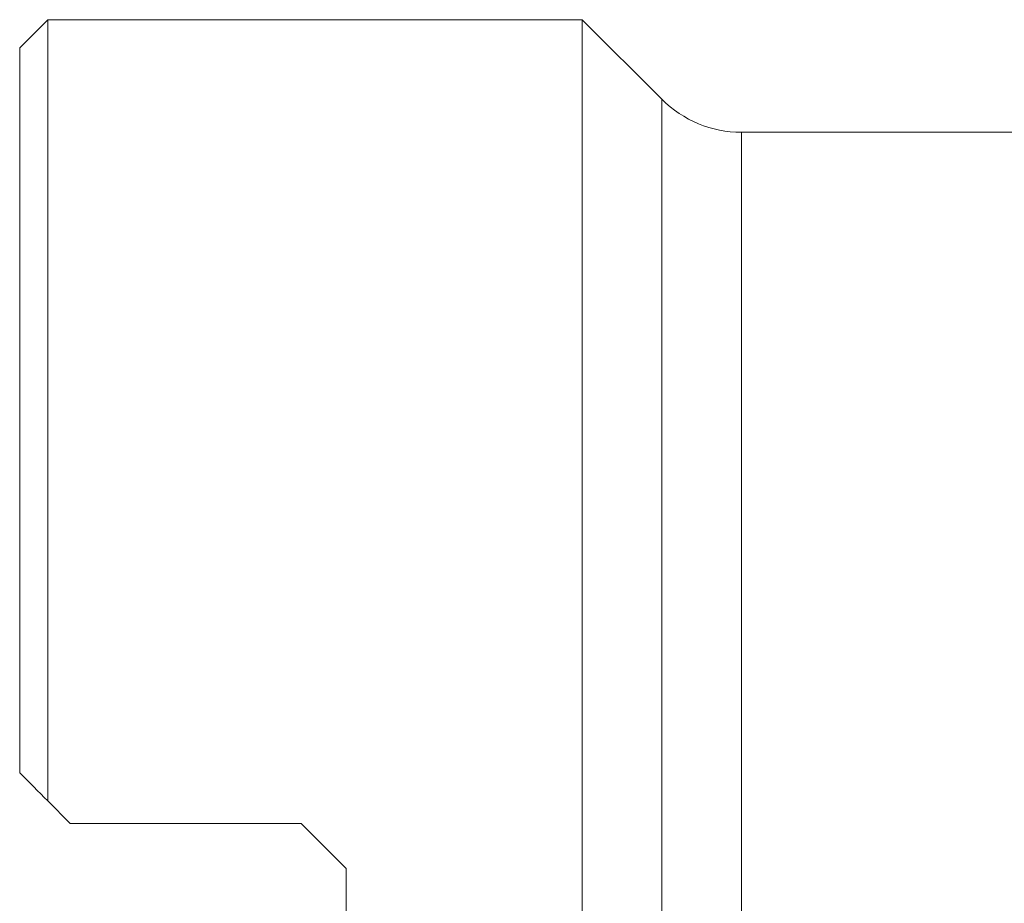
# Model space of a CAD drawing. Units: millimetres. Extents: x -28.3 to 53.9, y -31.5 to 44.
# Drawn here: x 0 to 17.5, y 2.8 to 18.5 of the extents above; entities that cross this region are included whole.
import ezdxf

# ---------------------------------------------------------------- set-up
doc = ezdxf.new("R2010")
doc.units = ezdxf.units.MM
doc.layers.add('1', color=4, linetype='CONTINUOUS')

msp = doc.modelspace()

# ---------------------------------------------------------------- linework, layer by layer
at = {"layer": '1', "lineweight": 18}
for p, q in [((0.5, 18.5), (0, 18)), ((10, 18.5), (0.5, 18.5)), ((0.5, 18.5), (0.5, 4.622)), ((11.414, 17.086), (10, 18.5)), ((10, 18.5), (10, -18.5)), ((0, 18), (0, 5.122)), ((11.414, -17.086), (11.414, 17.086)), ((18, 16.5), (12.828, 16.5)), ((12.828, 16.5), (12.828, -16.5)), ((0.5, 4.622), (0.9, 4.223)), ((5, 4.223), (0.9, 4.223)), ((5.8, 3.422), (5, 4.223)), ((5.8, 3.422), (5.8, -3.422))]:
    msp.add_line(p, q, dxfattribs=at)
at = {"layer": '1', "lineweight": 18, "extrusion": (0, 0, -1)}
msp.add_arc((-12.828, 18.5), 2, 270, 315, dxfattribs=at)
at = {"layer": '1', "lineweight": 18}
msp.add_open_spline([(0, 5.122), (0.165, 4.957), (0.332, 4.791), (0.5, 4.622)], degree=3, dxfattribs=at)

doc.saveas('drawing.dxf')
